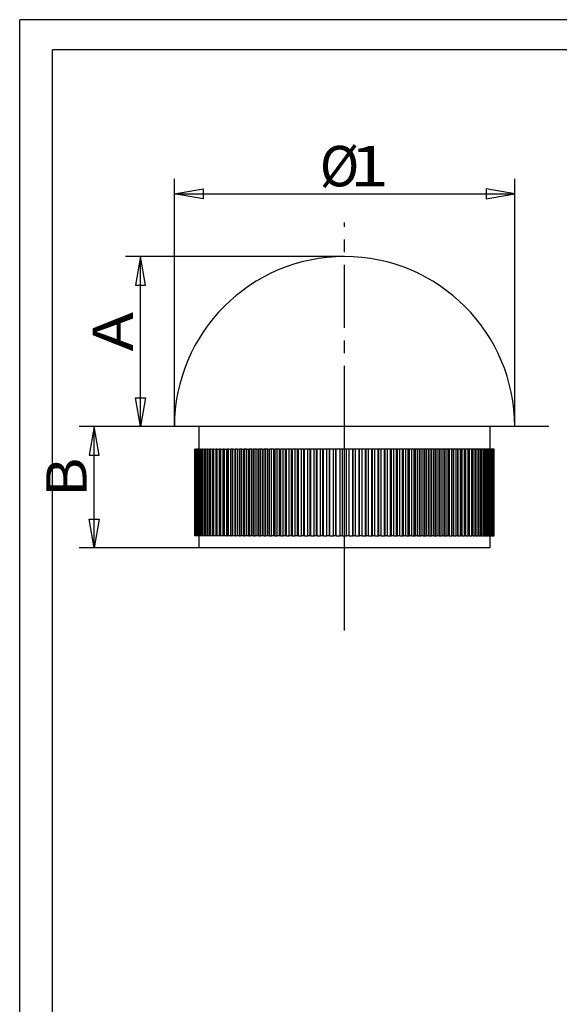
# Model space of a CAD drawing. Units: millimetres. Extents: x 0 to 128, y 0 to 149.
# Drawn here: x 0 to 53, y 51 to 149 of the extents above; entities that cross this region are included whole.
import ezdxf
from ezdxf.enums import TextEntityAlignment as Align

# ---------------------------------------------------------------- set-up
doc = ezdxf.new("R2010")
doc.units = ezdxf.units.MM
doc.linetypes.add('CENTER', pattern=[10, 6.25, -1.25, 1.25, -1.25])
doc.layers.add('LAYER0', color=7, linetype='Continuous')
doc.styles.add('VISI1-courier new', font='txt')
doc.dimstyles.new('VisiStyle', dxfattribs={"dimtxt": 4, "dimasz": 2.835641, "dimexe": 3, "dimexo": 0, "dimgap": 1.5, "dimtad": 1, "dimdsep": 46, "dimtxsty": 'VISI1-courier new', "dimblk1": 'ArrowheadClosed', "dimblk2": 'ArrowheadClosed', "dimsah": 1, "dimcen": 0, "dimclrt": 7, "dimaunit": 1, "dimadec": 3, "dimazin": 2, "dimtfac": 0.8, "dimtmove": 0, "dimatfit": 3, "dimfxl": 1, "dimtolj": 1, "dimtzin": 4, "dimarcsym": 0})

# ---------------------------------------------------------------- blocks, each defined once
blk = doc.blocks.new('Group 1')
at = {"layer": 'LAYER0', "color": 56, "linetype": 'Continuous'}
for p in [(0, 0), (105, 148.5)]:
    blk.add_line(p, (0, 148.5), dxfattribs=at)
at = {"layer": 'LAYER0', "color": 7, "linetype": 'Continuous'}
for p in [(3.25, 3), (101.4, 145.5)]:
    blk.add_line(p, (3.25, 145.5), dxfattribs=at)
blk = doc.blocks.new('Plotview 4')
at = {"layer": 'LAYER0', "color": 100, "linetype": 'CENTER'}
for p, q in [((32.167, 87.959), (32.167, 128.399)), ((32.167, 102.942), (32.167, 111.179)), ((52.387, 108.179), (11.947, 108.179)), ((32.167, 93.179), (32.167, 100.342))]:
    blk.add_line(p, q, dxfattribs=at)
at = {"layer": 'LAYER0', "color": 4, "linetype": 'Continuous'}
for p, q in [((49.017, 108.179), (15.317, 108.179)), ((17.755, 108.179), (17.755, 105.942)), ((46.578, 105.942), (46.578, 108.179)), ((17.356, 97.342), (17.356, 105.942)), ((17.362, 105.942), (17.356, 105.942)), ((17.362, 97.342), (17.362, 105.942)), ((17.362, 105.942), (17.379, 105.942)), ((17.379, 97.342), (17.379, 105.942)), ((17.395, 105.942), (17.379, 105.942)), ((17.395, 97.342), (17.395, 105.942)), ((17.395, 105.942), (17.43, 105.942)), ((17.43, 97.342), (17.43, 105.942)), ((17.457, 105.942), (17.43, 105.942)), ((17.457, 97.342), (17.457, 105.942)), ((17.457, 105.942), (17.509, 105.942)), ((17.509, 97.342), (17.509, 105.942)), ((17.547, 105.942), (17.509, 105.942)), ((17.547, 97.342), (17.547, 105.942)), ((17.547, 105.942), (17.616, 105.942)), ((17.616, 97.342), (17.616, 105.942)), ((17.664, 105.942), (17.616, 105.942)), ((17.664, 97.342), (17.664, 105.942)), ((17.664, 105.942), (17.751, 105.942)), ((17.751, 97.342), (17.751, 105.942)), ((17.809, 105.942), (17.751, 105.942)), ((17.809, 97.342), (17.809, 105.942)), ((17.809, 105.942), (17.913, 105.942)), ((17.913, 97.342), (17.913, 105.942)), ((17.982, 105.942), (17.913, 105.942)), ((17.982, 97.342), (17.982, 105.942)), ((17.982, 105.942), (18.102, 105.942)), ((18.102, 97.342), (18.102, 105.942)), ((18.181, 105.942), (18.102, 105.942)), ((18.181, 97.342), (18.181, 105.942)), ((18.181, 105.942), (18.318, 105.942)), ((18.318, 97.342), (18.318, 105.942)), ((18.407, 105.942), (18.318, 105.942)), ((18.407, 97.342), (18.407, 105.942)), ((18.407, 105.942), (18.56, 105.942)), ((18.56, 97.342), (18.56, 105.942)), ((18.659, 105.942), (18.56, 105.942)), ((18.659, 97.342), (18.659, 105.942)), ((18.659, 105.942), (18.828, 105.942)), ((18.828, 97.342), (18.828, 105.942)), ((18.937, 105.942), (18.828, 105.942)), ((18.937, 97.342), (18.937, 105.942)), ((18.937, 105.942), (19.122, 105.942)), ((19.122, 97.342), (19.122, 105.942)), ((19.24, 105.942), (19.122, 105.942)), ((19.24, 97.342), (19.24, 105.942)), ((19.24, 105.942), (19.44, 105.942)), ((19.44, 97.342), (19.44, 105.942)), ((19.568, 105.942), (19.44, 105.942)), ((19.568, 97.342), (19.568, 105.942)), ((19.568, 105.942), (19.783, 105.942)), ((19.783, 97.342), (19.783, 105.942)), ((19.92, 105.942), (19.783, 105.942)), ((19.92, 97.342), (19.92, 105.942)), ((19.92, 105.942), (20.149, 105.942)), ((20.149, 97.342), (20.149, 105.942)), ((20.295, 105.942), (20.149, 105.942)), ((20.295, 97.342), (20.295, 105.942)), ((20.295, 105.942), (20.525, 105.942)), ((20.525, 97.342), (20.525, 105.942)), ((20.539, 105.942), (20.525, 105.942)), ((20.539, 97.342), (20.539, 105.942)), ((20.693, 105.942), (20.539, 105.942)), ((20.693, 97.342), (20.693, 105.942)), ((20.693, 105.942), (20.915, 105.942)), ((20.915, 97.342), (20.915, 105.942)), ((20.95, 105.942), (20.915, 105.942)), ((20.95, 97.342), (20.95, 105.942)), ((21.112, 105.942), (20.95, 105.942)), ((21.112, 97.342), (21.112, 105.942)), ((21.112, 105.942), (21.326, 105.942)), ((21.326, 97.342), (21.326, 105.942)), ((21.382, 105.942), (21.326, 105.942)), ((21.382, 97.342), (21.382, 105.942)), ((21.553, 105.942), (21.382, 105.942)), ((21.553, 97.342), (21.553, 105.942)), ((21.553, 105.942), (21.758, 105.942)), ((21.758, 97.342), (21.758, 105.942)), ((21.836, 105.942), (21.758, 105.942)), ((21.836, 97.342), (21.836, 105.942)), ((22.013, 105.942), (21.836, 105.942)), ((22.013, 97.342), (22.013, 105.942)), ((22.013, 105.942), (22.21, 105.942)), ((22.21, 97.342), (22.21, 105.942)), ((22.308, 105.942), (22.21, 105.942)), ((22.308, 97.342), (22.308, 105.942)), ((22.494, 105.942), (22.308, 105.942)), ((22.494, 97.342), (22.494, 105.942)), ((22.494, 105.942), (22.68, 105.942)), ((22.68, 97.342), (22.68, 105.942)), ((22.8, 105.942), (22.68, 105.942)), ((22.8, 97.342), (22.8, 105.942)), ((22.992, 105.942), (22.8, 105.942)), ((22.992, 97.342), (22.992, 105.942)), ((22.992, 105.942), (23.169, 105.942)), ((23.169, 97.342), (23.169, 105.942)), ((23.309, 105.942), (23.169, 105.942)), ((23.309, 97.342), (23.309, 105.942)), ((23.508, 105.942), (23.309, 105.942)), ((23.508, 97.342), (23.508, 105.942)), ((23.508, 105.942), (23.674, 105.942)), ((23.674, 97.342), (23.674, 105.942)), ((23.836, 105.942), (23.674, 105.942)), ((23.836, 97.342), (23.836, 105.942)), ((24.04, 105.942), (23.836, 105.942)), ((24.04, 97.342), (24.04, 105.942)), ((24.04, 105.942), (24.196, 105.942)), ((24.196, 97.342), (24.196, 105.942)), ((24.378, 105.942), (24.196, 105.942)), ((24.378, 97.342), (24.378, 105.942)), ((24.588, 105.942), (24.378, 105.942)), ((24.588, 97.342), (24.588, 105.942)), ((24.588, 105.942), (24.733, 105.942)), ((24.733, 97.342), (24.733, 105.942)), ((24.935, 105.942), (24.733, 105.942)), ((24.935, 97.342), (24.935, 105.942)), ((25.151, 105.942), (24.935, 105.942)), ((25.151, 97.342), (25.151, 105.942)), ((25.151, 105.942), (25.285, 105.942)), ((25.285, 97.342), (25.285, 105.942)), ((25.505, 105.942), (25.285, 105.942)), ((25.505, 97.342), (25.505, 105.942)), ((25.726, 105.942), (25.505, 105.942)), ((25.726, 97.342), (25.726, 105.942)), ((25.726, 105.942), (25.849, 105.942)), ((25.849, 97.342), (25.849, 105.942)), ((26.089, 105.942), (25.849, 105.942)), ((26.089, 97.342), (26.089, 105.942)), ((26.314, 105.942), (26.089, 105.942)), ((26.314, 97.342), (26.314, 105.942)), ((26.314, 105.942), (26.425, 105.942)), ((26.425, 97.342), (26.425, 105.942)), ((26.684, 105.942), (26.425, 105.942)), ((26.684, 97.342), (26.684, 105.942)), ((26.913, 105.942), (26.684, 105.942)), ((26.913, 97.342), (26.913, 105.942)), ((26.913, 105.942), (27.013, 105.942)), ((27.013, 97.342), (27.013, 105.942)), ((27.289, 105.942), (27.013, 105.942)), ((27.289, 97.342), (27.289, 105.942)), ((27.522, 105.942), (27.289, 105.942)), ((27.522, 97.342), (27.522, 105.942)), ((27.522, 105.942), (27.61, 105.942)), ((27.61, 97.342), (27.61, 105.942)), ((27.904, 105.942), (27.61, 105.942)), ((27.904, 97.342), (27.904, 105.942)), ((28.14, 105.942), (27.904, 105.942)), ((28.14, 97.342), (28.14, 105.942)), ((28.14, 105.942), (28.215, 105.942)), ((28.215, 97.342), (28.215, 105.942)), ((28.527, 105.942), (28.215, 105.942)), ((28.527, 97.342), (28.527, 105.942)), ((28.766, 105.942), (28.527, 105.942)), ((28.766, 97.342), (28.766, 105.942)), ((28.766, 105.942), (28.829, 105.942)), ((28.829, 97.342), (28.829, 105.942)), ((29.156, 105.942), (28.829, 105.942)), ((29.156, 97.342), (29.156, 105.942)), ((29.398, 105.942), (29.156, 105.942)), ((29.398, 97.342), (29.398, 105.942)), ((29.398, 105.942), (29.448, 105.942)), ((29.448, 97.342), (29.448, 105.942)), ((29.792, 105.942), (29.448, 105.942)), ((29.792, 97.342), (29.792, 105.942)), ((30.035, 105.942), (29.792, 105.942)), ((30.035, 97.342), (30.035, 105.942)), ((30.035, 105.942), (30.073, 105.942)), ((30.073, 97.342), (30.073, 105.942)), ((30.432, 105.942), (30.073, 105.942)), ((30.432, 97.342), (30.432, 105.942)), ((30.677, 105.942), (30.432, 105.942)), ((30.677, 97.342), (30.677, 105.942)), ((30.677, 105.942), (30.702, 105.942)), ((30.702, 97.342), (30.702, 105.942)), ((31.075, 105.942), (30.702, 105.942)), ((31.075, 97.342), (31.075, 105.942)), ((31.321, 105.942), (31.075, 105.942)), ((31.321, 97.342), (31.321, 105.942)), ((31.321, 105.942), (31.333, 105.942)), ((31.333, 97.342), (31.333, 105.942)), ((31.72, 105.942), (31.333, 105.942)), ((31.72, 97.342), (31.72, 105.942)), ((31.967, 105.942), (31.72, 105.942)), ((31.967, 97.342), (31.967, 105.942)), ((32.367, 105.942), (31.967, 105.942)), ((32.367, 97.342), (32.367, 105.942)), ((32.613, 105.942), (32.367, 105.942)), ((32.613, 97.342), (32.613, 105.942)), ((33, 105.942), (32.613, 105.942)), ((33, 97.342), (33, 105.942)), ((33.012, 105.942), (33, 105.942)), ((33.012, 97.342), (33.012, 105.942)), ((33.258, 105.942), (33.012, 105.942)), ((33.258, 97.342), (33.258, 105.942)), ((33.631, 105.942), (33.258, 105.942)), ((33.631, 97.342), (33.631, 105.942)), ((33.657, 105.942), (33.631, 105.942)), ((33.657, 97.342), (33.657, 105.942)), ((33.901, 105.942), (33.657, 105.942)), ((33.901, 97.342), (33.901, 105.942)), ((34.26, 105.942), (33.901, 105.942)), ((34.26, 97.342), (34.26, 105.942)), ((34.298, 105.942), (34.26, 105.942)), ((34.298, 97.342), (34.298, 105.942)), ((34.541, 105.942), (34.298, 105.942)), ((34.541, 97.342), (34.541, 105.942)), ((34.885, 105.942), (34.541, 105.942)), ((34.885, 97.342), (34.885, 105.942)), ((34.935, 105.942), (34.885, 105.942)), ((34.935, 97.342), (34.935, 105.942)), ((35.177, 105.942), (34.935, 105.942)), ((35.177, 97.342), (35.177, 105.942)), ((35.505, 105.942), (35.177, 105.942)), ((35.505, 97.342), (35.505, 105.942)), ((35.567, 105.942), (35.505, 105.942)), ((35.567, 97.342), (35.567, 105.942)), ((35.807, 105.942), (35.567, 105.942)), ((35.807, 97.342), (35.807, 105.942)), ((36.118, 105.942), (35.807, 105.942)), ((36.118, 97.342), (36.118, 105.942)), ((36.193, 105.942), (36.118, 105.942)), ((36.193, 97.342), (36.193, 105.942)), ((36.429, 105.942), (36.193, 105.942)), ((36.429, 97.342), (36.429, 105.942)), ((36.724, 105.942), (36.429, 105.942)), ((36.724, 97.342), (36.724, 105.942)), ((36.811, 105.942), (36.724, 105.942)), ((36.811, 97.342), (36.811, 105.942)), ((37.044, 105.942), (36.811, 105.942)), ((37.044, 97.342), (37.044, 105.942)), ((37.321, 105.942), (37.044, 105.942)), ((37.321, 97.342), (37.321, 105.942)), ((37.42, 105.942), (37.321, 105.942)), ((37.42, 97.342), (37.42, 105.942)), ((37.65, 105.942), (37.42, 105.942)), ((37.65, 97.342), (37.65, 105.942)), ((37.908, 105.942), (37.65, 105.942)), ((37.908, 97.342), (37.908, 105.942)), ((38.019, 105.942), (37.908, 105.942)), ((38.019, 97.342), (38.019, 105.942)), ((38.245, 105.942), (38.019, 105.942)), ((38.245, 97.342), (38.245, 105.942)), ((38.484, 105.942), (38.245, 105.942)), ((38.484, 97.342), (38.484, 105.942)), ((38.607, 105.942), (38.484, 105.942)), ((38.607, 97.342), (38.607, 105.942)), ((38.828, 105.942), (38.607, 105.942)), ((38.828, 97.342), (38.828, 105.942)), ((39.049, 105.942), (38.828, 105.942)), ((39.049, 97.342), (39.049, 105.942)), ((39.183, 105.942), (39.049, 105.942)), ((39.183, 97.342), (39.183, 105.942)), ((39.399, 105.942), (39.183, 105.942)), ((39.399, 97.342), (39.399, 105.942)), ((39.6, 105.942), (39.399, 105.942)), ((39.6, 97.342), (39.6, 105.942)), ((39.745, 105.942), (39.6, 105.942)), ((39.745, 97.342), (39.745, 105.942)), ((39.956, 105.942), (39.745, 105.942)), ((39.956, 97.342), (39.956, 105.942)), ((40.137, 105.942), (39.956, 105.942)), ((40.137, 97.342), (40.137, 105.942)), ((40.293, 105.942), (40.137, 105.942)), ((40.293, 97.342), (40.293, 105.942)), ((40.498, 105.942), (40.293, 105.942)), ((40.498, 97.342), (40.498, 105.942)), ((40.659, 105.942), (40.498, 105.942)), ((40.659, 97.342), (40.659, 105.942)), ((40.825, 105.942), (40.659, 105.942)), ((40.825, 97.342), (40.825, 105.942)), ((41.024, 105.942), (40.825, 105.942)), ((41.024, 97.342), (41.024, 105.942)), ((41.165, 105.942), (41.024, 105.942)), ((41.165, 97.342), (41.165, 105.942)), ((41.341, 105.942), (41.165, 105.942)), ((41.341, 97.342), (41.341, 105.942)), ((41.533, 105.942), (41.341, 105.942)), ((41.533, 97.342), (41.533, 105.942)), ((41.653, 105.942), (41.533, 105.942)), ((41.653, 97.342), (41.653, 105.942)), ((41.84, 105.942), (41.653, 105.942)), ((41.84, 97.342), (41.84, 105.942)), ((42.025, 105.942), (41.84, 105.942)), ((42.025, 97.342), (42.025, 105.942)), ((42.124, 105.942), (42.025, 105.942)), ((42.124, 97.342), (42.124, 105.942)), ((42.32, 105.942), (42.124, 105.942)), ((42.32, 97.342), (42.32, 105.942)), ((42.498, 105.942), (42.32, 105.942)), ((42.498, 97.342), (42.498, 105.942)), ((42.575, 105.942), (42.498, 105.942)), ((42.575, 97.342), (42.575, 105.942)), ((42.781, 105.942), (42.575, 105.942)), ((42.781, 97.342), (42.781, 105.942)), ((42.951, 105.942), (42.781, 105.942)), ((42.951, 97.342), (42.951, 105.942)), ((43.007, 105.942), (42.951, 105.942)), ((43.007, 97.342), (43.007, 105.942)), ((43.221, 105.942), (43.007, 105.942)), ((43.221, 97.342), (43.221, 105.942)), ((43.383, 105.942), (43.221, 105.942)), ((43.383, 97.342), (43.383, 105.942)), ((43.418, 105.942), (43.383, 105.942)), ((43.418, 97.342), (43.418, 105.942)), ((43.641, 105.942), (43.418, 105.942)), ((43.641, 97.342), (43.641, 105.942)), ((43.795, 105.942), (43.641, 105.942)), ((43.795, 97.342), (43.795, 105.942)), ((43.808, 105.942), (43.795, 105.942)), ((43.808, 97.342), (43.808, 105.942)), ((44.038, 105.942), (43.808, 105.942)), ((44.038, 97.342), (44.038, 105.942)), ((44.184, 105.942), (44.038, 105.942)), ((44.184, 97.342), (44.184, 105.942)), ((44.413, 105.942), (44.184, 105.942)), ((44.413, 97.342), (44.413, 105.942)), ((44.55, 105.942), (44.413, 105.942)), ((44.55, 97.342), (44.55, 105.942)), ((44.765, 105.942), (44.55, 105.942)), ((44.765, 97.342), (44.765, 105.942)), ((44.893, 105.942), (44.765, 105.942)), ((44.893, 97.342), (44.893, 105.942)), ((45.093, 105.942), (44.893, 105.942)), ((45.093, 97.342), (45.093, 105.942)), ((45.211, 105.942), (45.093, 105.942)), ((45.211, 97.342), (45.211, 105.942)), ((45.396, 105.942), (45.211, 105.942)), ((45.396, 97.342), (45.396, 105.942)), ((45.505, 105.942), (45.396, 105.942)), ((45.505, 97.342), (45.505, 105.942)), ((45.674, 105.942), (45.505, 105.942)), ((45.674, 97.342), (45.674, 105.942)), ((45.773, 105.942), (45.674, 105.942)), ((45.773, 97.342), (45.773, 105.942)), ((45.926, 105.942), (45.773, 105.942)), ((45.926, 97.342), (45.926, 105.942)), ((46.015, 105.942), (45.926, 105.942)), ((46.015, 97.342), (46.015, 105.942)), ((46.152, 105.942), (46.015, 105.942)), ((46.152, 97.342), (46.152, 105.942)), ((46.231, 105.942), (46.152, 105.942)), ((46.231, 97.342), (46.231, 105.942)), ((46.352, 105.942), (46.231, 105.942)), ((46.352, 97.342), (46.352, 105.942)), ((46.421, 105.942), (46.352, 105.942)), ((46.421, 97.342), (46.421, 105.942)), ((46.524, 105.942), (46.421, 105.942)), ((46.524, 97.342), (46.524, 105.942)), ((46.583, 105.942), (46.524, 105.942)), ((46.583, 97.342), (46.583, 105.942)), ((46.669, 105.942), (46.583, 105.942)), ((46.669, 97.342), (46.669, 105.942)), ((46.717, 105.942), (46.669, 105.942)), ((46.717, 97.342), (46.717, 105.942)), ((46.787, 105.942), (46.717, 105.942)), ((46.787, 97.342), (46.787, 105.942)), ((46.824, 105.942), (46.787, 105.942)), ((46.824, 97.342), (46.824, 105.942)), ((46.876, 105.942), (46.824, 105.942)), ((46.876, 97.342), (46.876, 105.942)), ((46.903, 105.942), (46.876, 105.942)), ((46.903, 97.342), (46.903, 105.942)), ((46.938, 105.942), (46.903, 105.942)), ((46.938, 97.342), (46.938, 105.942)), ((46.954, 105.942), (46.938, 105.942)), ((46.954, 97.342), (46.954, 105.942)), ((46.972, 105.942), (46.954, 105.942)), ((46.972, 97.342), (46.972, 105.942)), ((46.977, 105.942), (46.972, 105.942)), ((46.977, 97.342), (46.977, 105.942)), ((17.362, 97.342), (17.356, 97.342)), ((17.379, 97.342), (17.362, 97.342)), ((17.395, 97.342), (17.379, 97.342)), ((17.43, 97.342), (17.395, 97.342)), ((17.457, 97.342), (17.43, 97.342)), ((17.509, 97.342), (17.457, 97.342)), ((17.547, 97.342), (17.509, 97.342)), ((17.616, 97.342), (17.547, 97.342)), ((17.664, 97.342), (17.616, 97.342)), ((17.751, 97.342), (17.664, 97.342)), ((17.809, 97.342), (17.751, 97.342)), ((17.755, 97.342), (17.755, 96.179)), ((17.913, 97.342), (17.809, 97.342)), ((17.982, 97.342), (17.913, 97.342)), ((18.102, 97.342), (17.982, 97.342)), ((18.181, 97.342), (18.102, 97.342)), ((18.318, 97.342), (18.181, 97.342)), ((18.407, 97.342), (18.318, 97.342)), ((18.56, 97.342), (18.407, 97.342)), ((18.659, 97.342), (18.56, 97.342)), ((18.828, 97.342), (18.659, 97.342)), ((18.937, 97.342), (18.828, 97.342)), ((19.122, 97.342), (18.937, 97.342)), ((19.24, 97.342), (19.122, 97.342)), ((19.44, 97.342), (19.24, 97.342)), ((19.568, 97.342), (19.44, 97.342)), ((19.783, 97.342), (19.568, 97.342)), ((19.92, 97.342), (19.783, 97.342)), ((20.149, 97.342), (19.92, 97.342)), ((20.295, 97.342), (20.149, 97.342)), ((20.525, 97.342), (20.295, 97.342)), ((20.525, 97.342), (20.539, 97.342)), ((20.693, 97.342), (20.539, 97.342)), ((20.915, 97.342), (20.693, 97.342)), ((20.915, 97.342), (20.95, 97.342)), ((21.112, 97.342), (20.95, 97.342)), ((21.326, 97.342), (21.112, 97.342)), ((21.326, 97.342), (21.382, 97.342)), ((21.553, 97.342), (21.382, 97.342)), ((21.758, 97.342), (21.553, 97.342)), ((21.758, 97.342), (21.836, 97.342)), ((22.013, 97.342), (21.836, 97.342)), ((22.21, 97.342), (22.013, 97.342)), ((22.21, 97.342), (22.308, 97.342)), ((22.494, 97.342), (22.308, 97.342)), ((22.68, 97.342), (22.494, 97.342)), ((22.68, 97.342), (22.8, 97.342)), ((22.992, 97.342), (22.8, 97.342)), ((23.169, 97.342), (22.992, 97.342)), ((23.169, 97.342), (23.309, 97.342)), ((23.508, 97.342), (23.309, 97.342)), ((23.674, 97.342), (23.508, 97.342)), ((23.674, 97.342), (23.836, 97.342)), ((24.04, 97.342), (23.836, 97.342)), ((24.196, 97.342), (24.04, 97.342)), ((24.196, 97.342), (24.378, 97.342)), ((24.588, 97.342), (24.378, 97.342)), ((24.733, 97.342), (24.588, 97.342)), ((24.733, 97.342), (24.935, 97.342)), ((25.151, 97.342), (24.935, 97.342)), ((25.285, 97.342), (25.151, 97.342)), ((25.285, 97.342), (25.505, 97.342)), ((25.726, 97.342), (25.505, 97.342)), ((25.849, 97.342), (25.726, 97.342)), ((25.849, 97.342), (26.089, 97.342)), ((26.314, 97.342), (26.089, 97.342)), ((26.425, 97.342), (26.314, 97.342)), ((26.425, 97.342), (26.684, 97.342)), ((26.913, 97.342), (26.684, 97.342)), ((27.013, 97.342), (26.913, 97.342)), ((27.013, 97.342), (27.289, 97.342)), ((27.522, 97.342), (27.289, 97.342)), ((27.61, 97.342), (27.522, 97.342)), ((27.61, 97.342), (27.904, 97.342)), ((28.14, 97.342), (27.904, 97.342)), ((28.215, 97.342), (28.14, 97.342)), ((28.215, 97.342), (28.527, 97.342)), ((28.766, 97.342), (28.527, 97.342)), ((28.829, 97.342), (28.766, 97.342)), ((28.829, 97.342), (29.156, 97.342)), ((29.398, 97.342), (29.156, 97.342)), ((29.448, 97.342), (29.398, 97.342)), ((29.448, 97.342), (29.792, 97.342)), ((30.035, 97.342), (29.792, 97.342)), ((30.073, 97.342), (30.035, 97.342)), ((30.073, 97.342), (30.432, 97.342)), ((30.677, 97.342), (30.432, 97.342)), ((30.702, 97.342), (30.677, 97.342)), ((30.702, 97.342), (31.075, 97.342)), ((31.321, 97.342), (31.075, 97.342)), ((31.333, 97.342), (31.321, 97.342)), ((31.333, 97.342), (31.72, 97.342)), ((31.967, 97.342), (31.72, 97.342)), ((31.967, 97.342), (32.367, 97.342)), ((32.613, 97.342), (32.367, 97.342)), ((32.613, 97.342), (33, 97.342)), ((33, 97.342), (33.012, 97.342)), ((33.258, 97.342), (33.012, 97.342)), ((33.258, 97.342), (33.631, 97.342)), ((33.631, 97.342), (33.657, 97.342)), ((33.901, 97.342), (33.657, 97.342)), ((33.901, 97.342), (34.26, 97.342)), ((34.26, 97.342), (34.298, 97.342)), ((34.541, 97.342), (34.298, 97.342)), ((34.541, 97.342), (34.885, 97.342)), ((34.885, 97.342), (34.935, 97.342)), ((35.177, 97.342), (34.935, 97.342)), ((35.177, 97.342), (35.505, 97.342)), ((35.505, 97.342), (35.567, 97.342)), ((35.807, 97.342), (35.567, 97.342)), ((35.807, 97.342), (36.118, 97.342)), ((36.118, 97.342), (36.193, 97.342)), ((36.429, 97.342), (36.193, 97.342)), ((36.429, 97.342), (36.724, 97.342)), ((36.724, 97.342), (36.811, 97.342)), ((37.044, 97.342), (36.811, 97.342)), ((37.044, 97.342), (37.321, 97.342)), ((37.321, 97.342), (37.42, 97.342)), ((37.65, 97.342), (37.42, 97.342)), ((37.65, 97.342), (37.908, 97.342)), ((37.908, 97.342), (38.019, 97.342)), ((38.245, 97.342), (38.019, 97.342)), ((38.245, 97.342), (38.484, 97.342)), ((38.484, 97.342), (38.607, 97.342)), ((38.828, 97.342), (38.607, 97.342)), ((38.828, 97.342), (39.049, 97.342)), ((39.049, 97.342), (39.183, 97.342)), ((39.399, 97.342), (39.183, 97.342)), ((39.399, 97.342), (39.6, 97.342)), ((39.6, 97.342), (39.745, 97.342)), ((39.956, 97.342), (39.745, 97.342)), ((39.956, 97.342), (40.137, 97.342)), ((40.137, 97.342), (40.293, 97.342)), ((40.498, 97.342), (40.293, 97.342)), ((40.498, 97.342), (40.659, 97.342)), ((40.659, 97.342), (40.825, 97.342)), ((41.024, 97.342), (40.825, 97.342)), ((41.024, 97.342), (41.165, 97.342)), ((41.165, 97.342), (41.341, 97.342)), ((41.533, 97.342), (41.341, 97.342)), ((41.533, 97.342), (41.653, 97.342)), ((41.653, 97.342), (41.84, 97.342)), ((42.025, 97.342), (41.84, 97.342)), ((42.025, 97.342), (42.124, 97.342)), ((42.124, 97.342), (42.32, 97.342)), ((42.498, 97.342), (42.32, 97.342)), ((42.498, 97.342), (42.575, 97.342)), ((42.575, 97.342), (42.781, 97.342)), ((42.951, 97.342), (42.781, 97.342)), ((42.951, 97.342), (43.007, 97.342)), ((43.007, 97.342), (43.221, 97.342)), ((43.383, 97.342), (43.221, 97.342)), ((43.383, 97.342), (43.418, 97.342)), ((43.418, 97.342), (43.641, 97.342)), ((43.795, 97.342), (43.641, 97.342)), ((43.795, 97.342), (43.808, 97.342)), ((43.808, 97.342), (44.038, 97.342)), ((44.184, 97.342), (44.038, 97.342)), ((44.184, 97.342), (44.413, 97.342)), ((44.55, 97.342), (44.413, 97.342)), ((44.55, 97.342), (44.765, 97.342)), ((44.893, 97.342), (44.765, 97.342)), ((44.893, 97.342), (45.093, 97.342)), ((45.211, 97.342), (45.093, 97.342)), ((45.211, 97.342), (45.396, 97.342)), ((45.505, 97.342), (45.396, 97.342)), ((45.505, 97.342), (45.674, 97.342)), ((45.773, 97.342), (45.674, 97.342)), ((45.773, 97.342), (45.926, 97.342)), ((46.015, 97.342), (45.926, 97.342)), ((46.015, 97.342), (46.152, 97.342)), ((46.231, 97.342), (46.152, 97.342)), ((46.231, 97.342), (46.352, 97.342)), ((46.421, 97.342), (46.352, 97.342)), ((46.421, 97.342), (46.524, 97.342)), ((46.583, 97.342), (46.524, 97.342)), ((46.578, 96.179), (46.578, 97.342)), ((46.583, 97.342), (46.669, 97.342)), ((46.717, 97.342), (46.669, 97.342)), ((46.717, 97.342), (46.787, 97.342)), ((46.824, 97.342), (46.787, 97.342)), ((46.824, 97.342), (46.876, 97.342)), ((46.903, 97.342), (46.876, 97.342)), ((46.903, 97.342), (46.938, 97.342)), ((46.954, 97.342), (46.938, 97.342)), ((46.954, 97.342), (46.972, 97.342)), ((46.977, 97.342), (46.972, 97.342)), ((46.578, 96.179), (17.755, 96.179))]:
    blk.add_line(p, q, dxfattribs=at)
blk.add_arc((32.167, 108.179), 16.85, 0, 180, dxfattribs=at)
blk = doc.blocks.new('ArrowheadClosed')
at = {"color": 0}
for p, q in [((0, 0), (-1, 0.176)), ((-1, 0.176), (-1, -0.176)), ((-1, -0.176), (0, 0))]:
    blk.add_line(p, q, dxfattribs=at)
blk = doc.blocks.new('*D20')
at = {"layer": 'LAYER0', "color": 56, "linetype": 'Continuous'}
for p, q in [((15.317, 108.179), (5.877, 108.179)), ((7.377, 96.179), (7.377, 108.179)), ((17.755, 96.179), (5.877, 96.179))]:
    blk.add_line(p, q, dxfattribs=at)
at = {"layer": 'LAYER0', "color": 56, "linetype": 'Continuous', "xscale": 2.835640909808854, "yscale": 2.835640909808854, "zscale": 2.835640909808854, "rotation": 90}
blk.add_blockref('ArrowheadClosed', (7.377, 108.179), dxfattribs=at)
at = {"layer": 'LAYER0', "color": 56, "linetype": 'Continuous', "extrusion": (0, 0, -1), "xscale": 2.835640909808854, "yscale": 2.835640909808854, "zscale": 2.835640909808854, "rotation": 270}
blk.add_blockref('ArrowheadClosed', (-7.377, 96.179), dxfattribs=at)
at = {"layer": 'LAYER0', "color": 230, "linetype": 'Continuous', "style": 'VISI1-courier new', "width": 0.931767}
blk.add_text('%%uB', height=4, rotation=90, dxfattribs=at).set_placement((6.627, 101.201), (6.627, 105.114), align=Align.FIT)
blk = doc.blocks.new('*D21')
at = {"layer": 'LAYER0', "color": 56, "linetype": 'Continuous'}
for p, q in [((32.167, 125.029), (10.463, 125.029)), ((11.963, 108.179), (11.963, 125.029)), ((15.317, 108.179), (10.463, 108.179))]:
    blk.add_line(p, q, dxfattribs=at)
at = {"layer": 'LAYER0', "color": 56, "linetype": 'Continuous', "xscale": 2.835640909808854, "yscale": 2.835640909808854, "zscale": 2.835640909808854, "rotation": 90}
blk.add_blockref('ArrowheadClosed', (11.963, 125.029), dxfattribs=at)
at = {"layer": 'LAYER0', "color": 56, "linetype": 'Continuous', "extrusion": (0, 0, -1), "xscale": 2.835640909808854, "yscale": 2.835640909808854, "zscale": 2.835640909808854, "rotation": 270}
blk.add_blockref('ArrowheadClosed', (-11.963, 108.179), dxfattribs=at)
at = {"layer": 'LAYER0', "color": 230, "linetype": 'Continuous', "style": 'VISI1-courier new', "width": 0.931767}
blk.add_text('%%uA', height=4, rotation=90, dxfattribs=at).set_placement((11.213, 115.626), (11.213, 119.539), align=Align.FIT)
blk = doc.blocks.new('*D22')
at = {"layer": 'LAYER0', "color": 56, "linetype": 'Continuous'}
for p, q in [((15.317, 108.179), (15.317, 132.739)), ((49.017, 108.179), (49.017, 132.739)), ((15.317, 131.239), (49.017, 131.239))]:
    blk.add_line(p, q, dxfattribs=at)
at = {"layer": 'LAYER0', "color": 56, "linetype": 'Continuous', "extrusion": (0, 0, -1), "xscale": 2.835640909808854, "yscale": 2.835640909808854, "zscale": 2.835640909808854}
blk.add_blockref('ArrowheadClosed', (-15.317, 131.239), dxfattribs=at)
at = {"layer": 'LAYER0', "color": 56, "linetype": 'Continuous', "xscale": 2.835640909808854, "yscale": 2.835640909808854, "zscale": 2.835640909808854}
blk.add_blockref('ArrowheadClosed', (49.017, 131.239), dxfattribs=at)
at = {"layer": 'LAYER0', "color": 230, "linetype": 'Continuous', "style": 'VISI1-courier new', "width": 0.931767}
for s, p, p2 in [('%%c', (29.71, 131.989), (33.623, 131.989)), ('%%u1', (32.667, 131.989), (36.58, 131.989))]:
    blk.add_text(s, height=4, dxfattribs=at).set_placement(p, p2, align=Align.FIT)

msp = doc.modelspace()

# ---------------------------------------------------------------- block references
at = {"layer": 'LAYER0', "color": 4, "linetype": 'Continuous'}
for name in ['Group 1', 'Plotview 4']:
    msp.add_blockref(name, (0, 0), dxfattribs=at)

# ---------------------------------------------------------------- dimensions: what is measured, and where the dimension line sits
at = {"layer": 'LAYER0', "color": 56, "linetype": 'Continuous'}
dim = msp.add_linear_dim(base=(36.824, 131.239), p1=(15.317, 108.179), p2=(49.017, 108.179), text='%%u %%c<> 1', dimstyle='VisiStyle', override={"dimasz": 2.835641, "dimjust": 0, "dimclrt": 230, "dimatfit": 1}, dxfattribs=at)
dim.commit()
dim.dimension.update_dxf_attribs({"geometry": '*D22', "text_midpoint": (35.373, 131.989), "dimtype": 160})
for base, p1, p2, text, picture, middle in [((11.963, 116.885), (15.317, 108.179), (32.167, 125.029), '%%u <> A', '*D21', (11.213, 118.333)), ((7.377, 103.4), (17.755, 96.179), (15.317, 108.179), '%%u <> B', '*D20', (6.627, 103.908))]:
    dim = msp.add_linear_dim(base=base, p1=p1, p2=p2, angle=90, text=text, dimstyle='VisiStyle', override={"dimasz": 2.835641, "dimjust": 0, "dimclrt": 230, "dimatfit": 1}, dxfattribs=at)
    dim.commit()
    dim.dimension.update_dxf_attribs({"geometry": picture, "text_midpoint": middle, "dimtype": 160})

doc.saveas('drawing.dxf')
